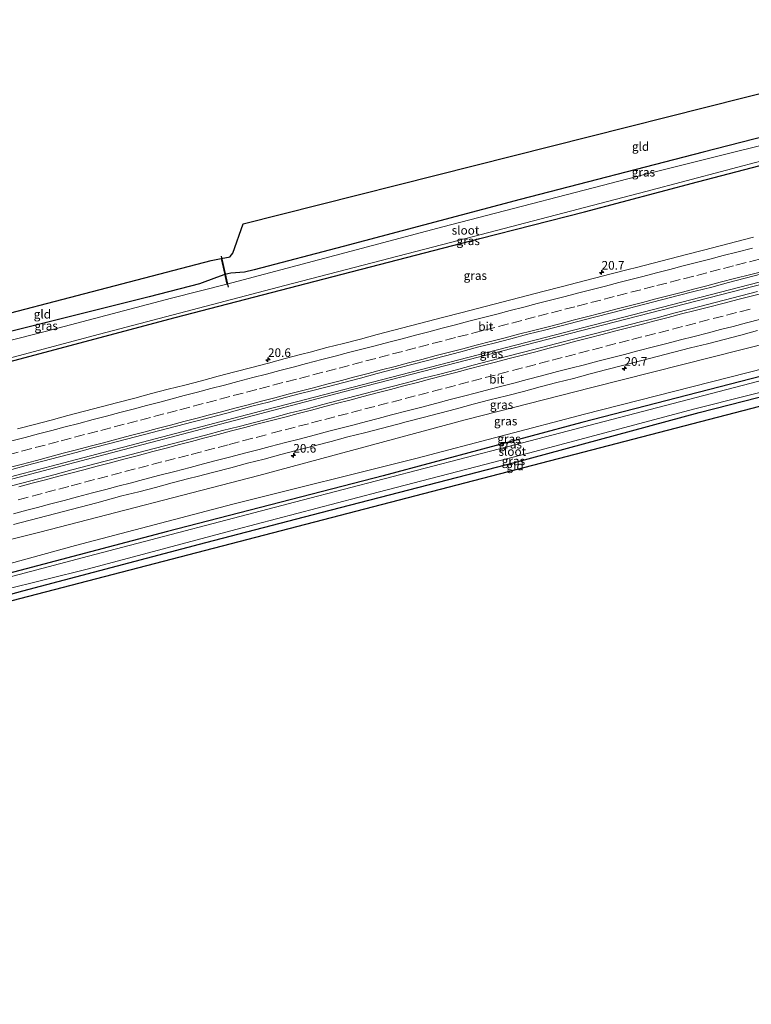
# Model space of a CAD drawing. Units: metres. Extents: x 159996 to 170000, y 577354 to 579530.
# Drawn here: x 162582 to 162794, y 578571 to 578856 of the extents above; entities that cross this region are included whole.
import ezdxf
from ezdxf.enums import TextEntityAlignment as Align

# ---------------------------------------------------------------- set-up
doc = ezdxf.new("R2010")
doc.units = ezdxf.units.M
doc.linetypes.add('IE-TERREINAFSCHEIDING', pattern=[10, 8, -2])
doc.linetypes.add('VW-3-9_STREEP', pattern=[12, 3, -9])
doc.layers.get('0').update_dxf_attribs({"lineweight": 25})
for name, color, linetype, lineweight in [('B-ME-AM-KILOMETR-S-B1', 7, 'Continuous', 18), ('B-ME-BV-GELEIDECONSTRUCTIE-GELEIDERAIL-L-B1', 213, 'BV-GELEIDERAIL', 18), ('B-ME-GW-INSTEEKWATERGANG-L-B1', 10, 'Continuous', 25), ('B-ME-GW-KRUINLIJN-L-B1', 93, 'Continuous', 18), ('B-ME-GW-TEENLIJN-L-B1', 93, 'Continuous', 18), ('B-ME-IE-GRASLAND-GV-B6', 93, 'Continuous', 18), ('B-ME-IE-GRONDWERKLIJN-GROND_INGERICHT-GV-B6', 253, 'Continuous', 18), ('B-ME-IE-TERREINAFSCHEIDING-DOORGANG-L-B1', 8, 'IE-TERREINAFSCHEIDING-KUNSTMATIG-OPEN', 18), ('B-ME-IE-TERREINAFSCHEIDING-RASTERHEKWERK-L-B1', 8, 'IE-TERREINAFSCHEIDING', 18), ('B-ME-KG-KADASTRAAL-OPNAMEDTMGRENS-L-B1', 10, 'Continuous', 25), ('B-ME-KW-DUIKER-L-B1', 10, 'Continuous', 25), ('B-ME-OG-WATER-GV-B6', 153, 'Continuous', 18), ('B-ME-VH-VERH_SOORT-BITUMEN-GV-B6', 8, 'IE-TERREINAFSCHEIDING-NATUURLIJK-HOUTWAL', 18), ('B-ME-VW-MARKERING-39STREEP-015-L-B1', 255, 'VW-3-9_STREEP', 18), ('B-ME-VW-MARKERING-STREEP-015-L-B1', 7, 'Continuous', 18)]:
    doc.layers.add(name, color=color, linetype=linetype, lineweight=lineweight)
doc.styles.add('NLCS-ISO', font='NLCS-ISO.TTF')
doc.linetypes.add('BV-GELEIDERAIL', pattern='A,10,-3,[108,NLCS.SHX,S=1,R=0,X=0,Y=0],-3', length=16)
doc.linetypes.add('IE-TERREINAFSCHEIDING-KUNSTMATIG-OPEN', pattern='A,7,-1.5,[67,NLCS.SHX,S=0.75,R=0,X=0,Y=0],-1.5', length=10)
doc.linetypes.add('IE-TERREINAFSCHEIDING-NATUURLIJK-HOUTWAL', pattern='A,7,-1.5,[67,NLCS.SHX,S=0.75,R=45,X=0,Y=0],-1.5,7,-1.5,[70,NLCS.SHX,S=0.75,R=0,X=0,Y=0],-1.5', length=20)

# ---------------------------------------------------------------- blocks, each defined once
blk = doc.blocks.new('hecto')
for p, q in [((0, 0.625), (-0.625, 0)), ((0, -0.625), (0, 0.625)), ((-0.625, 0), (0.625, 0)), ((0.625, 0), (0, -0.625))]:
    blk.add_line(p, q)

msp = doc.modelspace()

# ---------------------------------------------------------------- linework, layer by layer
at = {"layer": 'B-ME-BV-GELEIDECONSTRUCTIE-GELEIDERAIL-L-B1'}
for points in [[(162891.366, 578804.705, 1.709), (162807.445, 578783.166, 1.7), (162728.687, 578762.877, 1.724), (162653.773, 578743.452, 1.715), (162593.201, 578727.556, 1.715), (162546.078, 578715.228, 1.715)], [(162546.19, 578714.472, 1.721), (162608.814, 578730.923, 1.766), (162675.925, 578748.546, 1.766), (162754.638, 578768.832, 1.778), (162821.83, 578786.105, 1.724), (162869.585, 578798.353, 1.721), (162891.486, 578803.97, 1.721)]]:
    msp.add_polyline3d(points, dxfattribs=at)
at = {"layer": 'B-ME-GW-INSTEEKWATERGANG-L-B1'}
for points in [[(162883.408, 578844.49, -0.117), (162828.57, 578830.331, -0.216), (162780.055, 578817.887, 0.032), (162727.125, 578804.207, 0.029), (162675.911, 578790.593, -0.084), (162650.144, 578783.853, -0.132), (162647.3, 578783.187, -0.129), (162643.411, 578782.87, 0.059), (162641.674, 578782.514, 0.008), (162639.222, 578781.684, 0.053), (162634.277, 578779.837, -0.009), (162619.714, 578776.056, -0.012), (162574.16, 578764.675, -0.087), (162541.381, 578755.667, -0.087), (162537.642, 578754.475, -0.137)], [(162539.283, 578746.721, -0.44), (162580.607, 578757.611, -0.441), (162627.313, 578770.074, -0.441), (162670.4, 578781.254, -0.441), (162715.429, 578792.953, -0.405), (162745.671, 578800.663, -0.381), (162778.379, 578809.285, -0.381), (162823.156, 578820.93, -0.381), (162885.009, 578836.589, -0.381)], [(162896.652, 578779.162, -0.432), (162827.601, 578761.013, -0.405), (162744.964, 578739.689, -0.393), (162687.422, 578724.314, -0.393), (162625.096, 578708.164, -0.393), (162551.534, 578688.832, -0.44)], [(162552.851, 578682.611, -0.101), (162583.146, 578691.06, -0.102), (162636.119, 578705.04, -0.015), (162669.556, 578713.707, 0.014), (162725.784, 578728.28, -0.039), (162778.864, 578742.595, -0.219), (162826.033, 578754.675, -0.105), (162897.942, 578772.799, -0.141)]]:
    msp.add_polyline3d(points, dxfattribs=at)
at = {"layer": 'B-ME-GW-KRUINLIJN-L-B1'}
msp.add_polyline3d([(162894.624, 578789.164, 0.635), (162839.687, 578774.187, 0.641), (162800.045, 578763.02, 0.602), (162747.796, 578749.831, 0.602), (162711.145, 578740.442, 0.665), (162651.439, 578724.432, 0.644), (162588.093, 578707.989, 0.644), (162549.523, 578698.337, 0.558)], dxfattribs=at)
at = {"layer": 'B-ME-GW-TEENLIJN-L-B1'}
msp.add_polyline3d([(162551.055, 578691.096, -0.242), (162598.409, 578704.136, -0.243), (162643.932, 578716.112, -0.243), (162697.321, 578729.388, -0.243), (162745.7, 578742.083, -0.243), (162797.938, 578755.399, -0.243), (162845.467, 578768.036, -0.243), (162896.244, 578781.175, -0.243)], dxfattribs=at)
at = {"layer": 'B-ME-IE-GRASLAND-GV-B6'}
for points in [[(162642.235, 578779.683, -1.239), (162641.724, 578781.955, 0.008), (162641.674, 578782.514, 0.008), (162643.411, 578782.87, 0.059), (162647.3, 578783.187, -0.129), (162650.144, 578783.853, -0.132), (162675.911, 578790.593, -0.084), (162727.125, 578804.207, 0.029), (162780.055, 578817.887, 0.032), (162828.57, 578830.331, -0.216), (162883.408, 578844.49, -0.117), (162883.807, 578842.52, -1.239), (162847.202, 578832.803, -1.239), (162820.281, 578825.68, -1.239), (162763.473, 578811.561, -1.239), (162704.666, 578796.302, -1.239), (162642.235, 578779.683, -1.239)], [(162539.283, 578746.721, -0.44), (162539.083, 578747.665, -1.238), (162603.559, 578764.728, -1.239), (162659.021, 578779.321, -1.239), (162706.933, 578791.741, -1.239), (162763.481, 578806.472, -1.239), (162810.109, 578818.797, -1.239), (162884.764, 578837.799, -1.239), (162885.009, 578836.589, -0.381), (162823.156, 578820.93, -0.381), (162778.379, 578809.285, -0.381), (162745.671, 578800.663, -0.381), (162715.429, 578792.953, -0.405), (162670.4, 578781.254, -0.441), (162627.313, 578770.074, -0.441), (162580.607, 578757.611, -0.441), (162539.283, 578746.721, -0.44)], [(162539.283, 578746.721, -0.44), (162580.607, 578757.611, -0.441), (162627.313, 578770.074, -0.441), (162670.4, 578781.254, -0.441), (162715.429, 578792.953, -0.405), (162745.671, 578800.663, -0.381), (162778.379, 578809.285, -0.381), (162823.156, 578820.93, -0.381)], [(162794.603, 578793.309, 0.523), (162789.757, 578792.075, 0.519), (162784.928, 578790.78, 0.516), (162780.085, 578789.536, 0.531), (162775.242, 578788.291, 0.54), (162770.405, 578787.026, 0.542), (162765.569, 578785.754, 0.543), (162760.721, 578784.53, 0.545), (162758.292, 578783.937, 0.535), (162753.455, 578782.674, 0.541), (162748.614, 578781.425, 0.53), (162743.764, 578780.207, 0.529), (162738.924, 578778.952, 0.537), (162734.077, 578777.728, 0.518), (162729.243, 578776.449, 0.514), (162724.404, 578775.19, 0.513), (162719.562, 578773.942, 0.517), (162714.721, 578772.691, 0.52), (162709.881, 578771.436, 0.529), (162705.043, 578770.173, 0.54), (162700.208, 578768.898, 0.542), (162695.374, 578767.622, 0.535), (162690.524, 578766.408, 0.523), (162685.684, 578765.151, 0.533), (162680.855, 578763.853, 0.557), (162676.018, 578762.587, 0.54), (162671.17, 578761.364, 0.531), (162666.341, 578760.066, 0.531), (162663.915, 578759.462, 0.529), (162659.076, 578758.202, 0.531), (162654.249, 578756.898, 0.54), (162649.41, 578755.639, 0.533), (162644.576, 578754.362, 0.532), (162639.733, 578753.119, 0.53), (162634.908, 578751.806, 0.555), (162630.07, 578750.547, 0.549), (162625.224, 578749.314, 0.551), (162620.384, 578748.059, 0.555), (162615.551, 578746.776, 0.558), (162610.708, 578745.532, 0.552), (162605.881, 578744.229, 0.564), (162601.044, 578742.964, 0.569), (162596.206, 578741.701, 0.558), (162591.379, 578740.397, 0.565), (162586.536, 578739.152, 0.554), (162581.695, 578737.903, 0.547)], [(162896.244, 578781.175, -0.243), (162845.467, 578768.036, -0.243), (162797.938, 578755.399, -0.243), (162745.7, 578742.083, -0.243), (162697.321, 578729.388, -0.243), (162643.932, 578716.112, -0.243), (162598.409, 578704.136, -0.243), (162551.055, 578691.096, -0.242), (162549.523, 578698.337, 0.558), (162588.093, 578707.989, 0.644), (162651.439, 578724.432, 0.644), (162711.145, 578740.442, 0.665), (162747.796, 578749.831, 0.602), (162800.045, 578763.02, 0.602), (162839.687, 578774.187, 0.641), (162894.624, 578789.164, 0.635), (162896.244, 578781.175, -0.243)], [(162642.235, 578779.683, -1.239), (162626.251, 578775.701, -1.239), (162590.075, 578766.123, -1.239), (162537.983, 578752.864, -1.238), (162537.642, 578754.475, -0.137), (162541.381, 578755.667, -0.087), (162574.16, 578764.675, -0.087), (162619.714, 578776.056, -0.012), (162634.277, 578779.837, -0.009), (162639.222, 578781.684, 0.053), (162641.674, 578782.514, 0.008), (162641.724, 578781.955, 0.008), (162642.235, 578779.683, -1.239)], [(162579.308, 578725.982, 0.808), (162584.145, 578727.249, 0.811), (162588.974, 578728.545, 0.821), (162593.813, 578729.806, 0.827), (162598.653, 578731.059, 0.824), (162603.483, 578732.355, 0.82), (162608.319, 578733.623, 0.834), (162613.152, 578734.903, 0.829), (162617.998, 578736.137, 0.832), (162622.831, 578737.419, 0.825), (162627.674, 578738.66, 0.807), (162632.512, 578739.923, 0.812), (162637.352, 578741.181, 0.812), (162642.185, 578742.46, 0.808), (162644.598, 578743.114, 0.817), (162649.429, 578744.405, 0.819), (162654.282, 578745.61, 0.817), (162659.112, 578746.903, 0.819), (162663.949, 578748.169, 0.812), (162666.369, 578748.796, 0.814), (162671.212, 578750.038, 0.824), (162676.048, 578751.308, 0.822), (162680.884, 578752.579, 0.816), (162685.716, 578753.863, 0.814), (162690.557, 578755.116, 0.811), (162695.387, 578756.408, 0.821), (162700.228, 578757.661, 0.811), (162705.072, 578758.897, 0.809), (162709.903, 578760.19, 0.81), (162714.737, 578761.467, 0.806), (162719.592, 578762.664, 0.807), (162724.429, 578763.927, 0.794), (162729.26, 578765.218, 0.791), (162734.105, 578766.454, 0.804), (162738.957, 578767.664, 0.799), (162743.798, 578768.913, 0.798), (162748.634, 578770.184, 0.806), (162753.486, 578771.396, 0.807), (162758.327, 578772.646, 0.817), (162763.162, 578773.92, 0.821), (162768.005, 578775.162, 0.816), (162772.844, 578776.419, 0.817), (162777.691, 578777.649, 0.808), (162782.535, 578778.886, 0.804), (162787.371, 578780.158, 0.807), (162792.212, 578781.408, 0.818), (162797.045, 578782.692, 0.815)], [(162551.534, 578688.832, -0.44), (162551.055, 578691.096, -0.242), (162598.409, 578704.136, -0.243), (162643.932, 578716.112, -0.243), (162697.321, 578729.388, -0.243), (162745.7, 578742.083, -0.243), (162797.938, 578755.399, -0.243), (162845.467, 578768.036, -0.243), (162896.244, 578781.175, -0.243), (162896.652, 578779.162, -0.432), (162827.601, 578761.013, -0.405), (162744.964, 578739.689, -0.393), (162687.422, 578724.314, -0.393), (162625.096, 578708.164, -0.393), (162551.534, 578688.832, -0.44)], [(162551.769, 578687.722, -1.175), (162551.534, 578688.832, -0.44), (162625.096, 578708.164, -0.393), (162687.422, 578724.314, -0.393), (162744.964, 578739.689, -0.393), (162827.601, 578761.013, -0.405), (162896.652, 578779.162, -0.432), (162896.923, 578777.826, -1.176), (162833.535, 578761.368, -1.176), (162779.833, 578747.47, -1.176), (162723.352, 578732.683, -1.176), (162664.029, 578717.229, -1.176), (162602.216, 578701.082, -1.176), (162551.769, 578687.722, -1.175)], [(162795.791, 578777.551, 0.811), (162790.948, 578776.311, 0.809), (162786.105, 578775.067, 0.807), (162781.267, 578773.805, 0.806), (162776.429, 578772.541, 0.806), (162771.59, 578771.284, 0.805), (162766.751, 578770.024, 0.805), (162761.898, 578768.821, 0.799), (162757.055, 578767.577, 0.797), (162752.221, 578766.301, 0.798), (162747.381, 578765.046, 0.797), (162742.542, 578763.785, 0.797), (162737.694, 578762.565, 0.793), (162732.862, 578761.278, 0.795), (162728.016, 578760.045, 0.792), (162723.176, 578758.789, 0.791), (162718.336, 578757.536, 0.79), (162713.504, 578756.251, 0.792), (162708.67, 578754.969, 0.793), (162703.825, 578753.737, 0.79), (162698.979, 578752.507, 0.787), (162694.154, 578751.194, 0.792), (162689.315, 578749.932, 0.791), (162684.474, 578748.683, 0.79), (162679.638, 578747.41, 0.791), (162674.803, 578746.139, 0.791), (162669.963, 578744.882, 0.79), (162665.131, 578743.599, 0.792), (162660.284, 578742.37, 0.789), (162655.446, 578741.109, 0.788), (162650.608, 578739.847, 0.788), (162645.77, 578738.584, 0.788), (162640.922, 578737.362, 0.784), (162636.085, 578736.094, 0.784), (162631.247, 578734.829, 0.784), (162626.405, 578733.583, 0.782), (162621.572, 578732.304, 0.784), (162616.73, 578731.055, 0.782), (162611.895, 578729.781, 0.783), (162607.06, 578728.508, 0.784), (162602.221, 578727.249, 0.783), (162597.38, 578725.997, 0.782), (162592.547, 578724.717, 0.783), (162587.703, 578723.476, 0.781), (162582.872, 578722.188, 0.783), (162578.036, 578720.916, 0.784)], [(162552.323, 578685.106, -1.175), (162602.152, 578697.429, -1.176), (162644.802, 578708.757, -1.176), (162686.015, 578719.526, -1.176), (162729.449, 578730.892, -1.176), (162777.662, 578743.627, -1.176), (162837.397, 578758.742, -1.176), (162882.56, 578770.68, -1.176), (162897.575, 578774.609, -1.176), (162897.942, 578772.799, -0.141), (162826.033, 578754.675, -0.105), (162778.864, 578742.595, -0.219), (162725.784, 578728.28, -0.039), (162669.556, 578713.707, 0.014), (162636.119, 578705.04, -0.015), (162583.146, 578691.06, -0.102), (162552.851, 578682.611, -0.101), (162552.323, 578685.106, -1.175)], [(162580.452, 578710.193, 0.496), (162585.297, 578711.429, 0.499), (162590.122, 578712.746, 0.494), (162594.97, 578713.969, 0.498), (162599.801, 578715.255, 0.496), (162604.636, 578716.532, 0.494), (162609.466, 578717.825, 0.491), (162611.88, 578718.474, 0.49), (162616.73, 578719.692, 0.494), (162621.574, 578720.93, 0.497), (162626.402, 578722.231, 0.493), (162631.24, 578723.493, 0.493), (162633.668, 578724.091, 0.497), (162638.494, 578725.399, 0.493), (162643.335, 578726.65, 0.494), (162648.172, 578727.916, 0.494), (162653.021, 578729.137, 0.498), (162657.85, 578730.435, 0.495), (162662.687, 578731.7, 0.495), (162667.522, 578732.975, 0.493), (162672.359, 578734.243, 0.493), (162677.188, 578735.539, 0.49), (162682.039, 578736.751, 0.495), (162686.886, 578737.981, 0.499), (162691.72, 578739.257, 0.497), (162694.143, 578739.873, 0.499), (162698.976, 578741.158, 0.497), (162703.803, 578742.459, 0.493), (162708.644, 578743.711, 0.494), (162713.48, 578744.979, 0.494), (162718.323, 578746.224, 0.496), (162723.166, 578747.466, 0.498), (162728.005, 578748.727, 0.499), (162732.836, 578750.014, 0.496), (162737.68, 578751.253, 0.499), (162742.535, 578752.453, 0.505), (162747.36, 578753.764, 0.501), (162752.198, 578755.024, 0.501), (162757.037, 578756.286, 0.501), (162761.874, 578757.55, 0.501), (162766.717, 578758.799, 0.503), (162771.558, 578760.049, 0.504), (162776.402, 578761.288, 0.507), (162781.252, 578762.503, 0.512), (162786.093, 578763.755, 0.513), (162790.933, 578765.009, 0.514), (162795.769, 578766.28, 0.513)], [(162800.045, 578763.02, 0.602), (162747.796, 578749.831, 0.602), (162711.145, 578740.442, 0.665), (162651.439, 578724.432, 0.644), (162588.093, 578707.989, 0.644), (162549.523, 578698.337, 0.558)]]:
    msp.add_polyline3d(points, dxfattribs=at)
at = {"layer": 'B-ME-IE-GRONDWERKLIJN-GROND_INGERICHT-GV-B6'}
for points in [[(162641.674, 578782.514, 0.008), (162640.601, 578787.151, 0.083), (162643.168, 578787.644, -0.021), (162643.149, 578787.742, -0.021), (162643.934, 578788.641, -0.108), (162646.901, 578797.127, -0.276), (162881.037, 578856.1842, 0.0326), (162883.408, 578844.49, -0.117), (162828.57, 578830.331, -0.216), (162780.055, 578817.887, 0.032), (162727.125, 578804.207, 0.029), (162675.911, 578790.593, -0.084), (162650.144, 578783.853, -0.132), (162647.3, 578783.187, -0.129), (162643.411, 578782.87, 0.059), (162641.674, 578782.514, 0.008)], [(162641.674, 578782.514, 0.008), (162639.222, 578781.684, 0.053), (162634.277, 578779.837, -0.009), (162619.714, 578776.056, -0.012), (162574.16, 578764.675, -0.087), (162541.381, 578755.667, -0.087), (162537.642, 578754.475, -0.137), (162536.4331, 578760.1866, -0.1751), (162637.667, 578786.588, 0.083), (162640.601, 578787.151, 0.083), (162641.674, 578782.514, 0.008)], [(162897.942, 578772.799, -0.141), (162898.333, 578770.8703, -0.1372), (162553.1518, 578681.1898, -0.1123), (162552.851, 578682.611, -0.101), (162583.146, 578691.06, -0.102), (162636.119, 578705.04, -0.015), (162669.556, 578713.707, 0.014), (162725.784, 578728.28, -0.039), (162778.864, 578742.595, -0.219), (162826.033, 578754.675, -0.105), (162897.942, 578772.799, -0.141)]]:
    msp.add_polyline3d(points, dxfattribs=at)
at = {"layer": 'B-ME-IE-TERREINAFSCHEIDING-DOORGANG-L-B1'}
msp.add_line((162641.674, 578782.514, 0.008), (162640.601, 578787.151, 0.083), dxfattribs=at)
at = {"layer": 'B-ME-IE-TERREINAFSCHEIDING-RASTERHEKWERK-L-B1'}
msp.add_polyline3d([(162642.235, 578779.683, -1.239), (162641.724, 578781.955, 0.008), (162641.674, 578782.514, 0.008)], dxfattribs=at)
at = {"layer": 'B-ME-KG-KADASTRAAL-OPNAMEDTMGRENS-L-B1'}
for points in [[(162316.206, 578701.184, -0.26), (162505.598, 578753.894, -0.251), (162505.288, 578752.875, -0.251), (162504.904, 578752.153, -0.113), (162504.928, 578752.055, -0.047), (162507.523, 578752.687, -0.047), (162509.862, 578753.257, -0.047), (162536.4331, 578760.1866, -0.1751), (162637.667, 578786.588, 0.083), (162640.601, 578787.151, 0.083), (162643.168, 578787.644, -0.021), (162643.149, 578787.742, -0.021), (162643.934, 578788.641, -0.108), (162646.901, 578797.127, -0.276), (162881.037, 578856.1842, 0.0326)], [(163220.333, 578849.376, 0.267), (163211.773, 578846.045, -0.684), (163210.064, 578845.647, -1.148), (163204.206, 578846.824, -1.187), (163201.193, 578848.362, -0.399), (162997.08, 578794.021, -0.051), (162994.993, 578792.405, -1.176), (162991.194, 578788.417, -1.176), (162992.236, 578795.267, -0.15), (162898.333, 578770.8703, -0.1372), (162553.1518, 578681.1898, -0.1123), (162544.877, 578679.04, -0.137), (162542.915, 578679.257, -1.175), (162540.409, 578678.016, -1.175), (162539.248, 578677.712, -0.311), (162474.567, 578661.232, -0.185), (162473.084, 578655.78, -0.095), (162470.726, 578654.976, -1.175), (162470.037, 578659.732, -1.175), (162467.466, 578658.672, -0.095), (162374.678, 578634.674, -0.023), (162373.946, 578633.206, 0.012), (162348.632, 578571.492, -0.092)]]:
    msp.add_polyline3d(points, dxfattribs=at)
at = {"layer": 'B-ME-KW-DUIKER-L-B1'}
msp.add_line((162640.614, 578787.837, -0.948), (162642.635, 578778.861, -0.948), dxfattribs=at)
at = {"layer": 'B-ME-OG-WATER-GV-B6'}
for points in [[(162642.235, 578779.683, -1.239), (162704.666, 578796.302, -1.239), (162763.473, 578811.561, -1.239), (162820.281, 578825.68, -1.239), (162847.202, 578832.803, -1.239), (162883.807, 578842.52, -1.239), (162884.764, 578837.799, -1.239), (162810.109, 578818.797, -1.239), (162763.481, 578806.472, -1.239), (162706.933, 578791.741, -1.239), (162659.021, 578779.321, -1.239), (162603.559, 578764.728, -1.239), (162539.083, 578747.665, -1.238), (162537.983, 578752.864, -1.238), (162590.075, 578766.123, -1.239), (162626.251, 578775.701, -1.239), (162642.235, 578779.683, -1.239)], [(162551.769, 578687.722, -1.175), (162602.216, 578701.082, -1.176), (162664.029, 578717.229, -1.176), (162723.352, 578732.683, -1.176), (162779.833, 578747.47, -1.176), (162833.535, 578761.368, -1.176), (162896.923, 578777.826, -1.176), (162897.575, 578774.609, -1.176), (162882.56, 578770.68, -1.176), (162837.397, 578758.742, -1.176), (162777.662, 578743.627, -1.176), (162729.449, 578730.892, -1.176), (162686.015, 578719.526, -1.176), (162644.802, 578708.757, -1.176), (162602.152, 578697.429, -1.176), (162552.323, 578685.106, -1.175), (162551.769, 578687.722, -1.175)]]:
    msp.add_polyline3d(points, dxfattribs=at)
at = {"layer": 'B-ME-VH-VERH_SOORT-BITUMEN-GV-B6'}
for points in [[(162581.695, 578737.903, 0.547), (162586.536, 578739.152, 0.554), (162591.379, 578740.397, 0.565), (162596.206, 578741.701, 0.558), (162601.044, 578742.964, 0.569), (162605.881, 578744.229, 0.564), (162610.708, 578745.532, 0.552), (162615.551, 578746.776, 0.558), (162620.384, 578748.059, 0.555), (162625.224, 578749.314, 0.551), (162630.07, 578750.547, 0.549), (162634.908, 578751.806, 0.555), (162639.733, 578753.119, 0.53), (162644.576, 578754.362, 0.532), (162649.41, 578755.639, 0.533), (162654.249, 578756.898, 0.54), (162659.076, 578758.202, 0.531), (162663.915, 578759.462, 0.529), (162666.341, 578760.066, 0.531), (162671.17, 578761.364, 0.531), (162676.018, 578762.587, 0.54), (162680.855, 578763.853, 0.557), (162685.684, 578765.151, 0.533), (162690.524, 578766.408, 0.523), (162695.374, 578767.622, 0.535), (162700.208, 578768.898, 0.542), (162705.043, 578770.173, 0.54), (162709.881, 578771.436, 0.529), (162714.721, 578772.691, 0.52), (162719.562, 578773.942, 0.517), (162724.404, 578775.19, 0.513), (162729.243, 578776.449, 0.514), (162734.077, 578777.728, 0.518), (162738.924, 578778.952, 0.537), (162743.764, 578780.207, 0.529), (162748.614, 578781.425, 0.53), (162753.455, 578782.674, 0.541), (162758.292, 578783.937, 0.535), (162760.721, 578784.53, 0.545), (162765.569, 578785.754, 0.543), (162770.405, 578787.026, 0.542), (162775.242, 578788.291, 0.54), (162780.085, 578789.536, 0.531), (162784.928, 578790.78, 0.516), (162789.757, 578792.075, 0.519), (162794.603, 578793.309, 0.523)], [(162797.045, 578782.692, 0.815), (162792.212, 578781.408, 0.818), (162787.371, 578780.158, 0.807), (162782.535, 578778.886, 0.804), (162777.691, 578777.649, 0.808), (162772.844, 578776.419, 0.817), (162768.005, 578775.162, 0.816), (162763.162, 578773.92, 0.821), (162758.327, 578772.646, 0.817), (162753.486, 578771.396, 0.807), (162748.634, 578770.184, 0.806), (162743.798, 578768.913, 0.798), (162738.957, 578767.664, 0.799), (162734.105, 578766.454, 0.804), (162729.26, 578765.218, 0.791), (162724.429, 578763.927, 0.794), (162719.592, 578762.664, 0.807), (162714.737, 578761.467, 0.806), (162709.903, 578760.19, 0.81), (162705.072, 578758.897, 0.809), (162700.228, 578757.661, 0.811), (162695.387, 578756.408, 0.821), (162690.557, 578755.116, 0.811), (162685.716, 578753.863, 0.814), (162680.884, 578752.579, 0.816), (162676.048, 578751.308, 0.822), (162671.212, 578750.038, 0.824), (162666.369, 578748.796, 0.814), (162663.949, 578748.169, 0.812), (162659.112, 578746.903, 0.819), (162654.282, 578745.61, 0.817), (162649.429, 578744.405, 0.819), (162644.598, 578743.114, 0.817), (162642.185, 578742.46, 0.808), (162637.352, 578741.181, 0.812), (162632.512, 578739.923, 0.812), (162627.674, 578738.66, 0.807), (162622.831, 578737.419, 0.825), (162617.998, 578736.137, 0.832), (162613.152, 578734.903, 0.829), (162608.319, 578733.623, 0.834), (162603.483, 578732.355, 0.82), (162598.653, 578731.059, 0.824), (162593.813, 578729.806, 0.827), (162588.974, 578728.545, 0.821), (162584.145, 578727.249, 0.811), (162579.308, 578725.982, 0.808)], [(162578.036, 578720.916, 0.784), (162582.872, 578722.188, 0.783), (162587.703, 578723.476, 0.781), (162592.547, 578724.717, 0.783), (162597.38, 578725.997, 0.782), (162602.221, 578727.249, 0.783), (162607.06, 578728.508, 0.784), (162611.895, 578729.781, 0.783), (162616.73, 578731.055, 0.782), (162621.572, 578732.304, 0.784), (162626.405, 578733.583, 0.782), (162631.247, 578734.829, 0.784), (162636.085, 578736.094, 0.784), (162640.922, 578737.362, 0.784), (162645.77, 578738.584, 0.788), (162650.608, 578739.847, 0.788), (162655.446, 578741.109, 0.788), (162660.284, 578742.37, 0.789), (162665.131, 578743.599, 0.792), (162669.963, 578744.882, 0.79), (162674.803, 578746.139, 0.791), (162679.638, 578747.41, 0.791), (162684.474, 578748.683, 0.79), (162689.315, 578749.932, 0.791), (162694.154, 578751.194, 0.792), (162698.979, 578752.507, 0.787), (162703.825, 578753.737, 0.79), (162708.67, 578754.969, 0.793), (162713.504, 578756.251, 0.792), (162718.336, 578757.536, 0.79), (162723.176, 578758.789, 0.791), (162728.016, 578760.045, 0.792), (162732.862, 578761.278, 0.795), (162737.694, 578762.565, 0.793), (162742.542, 578763.785, 0.797), (162747.381, 578765.046, 0.797), (162752.221, 578766.301, 0.798), (162757.055, 578767.577, 0.797), (162761.898, 578768.821, 0.799), (162766.751, 578770.024, 0.805), (162771.59, 578771.284, 0.805), (162776.429, 578772.541, 0.806), (162781.267, 578773.805, 0.806), (162786.105, 578775.067, 0.807), (162790.948, 578776.311, 0.809), (162795.791, 578777.551, 0.811)], [(162795.769, 578766.28, 0.513), (162790.933, 578765.009, 0.514), (162786.093, 578763.755, 0.513), (162781.252, 578762.503, 0.512), (162776.402, 578761.288, 0.507), (162771.558, 578760.049, 0.504), (162766.717, 578758.799, 0.503), (162761.874, 578757.55, 0.501), (162757.037, 578756.286, 0.501), (162752.198, 578755.024, 0.501), (162747.36, 578753.764, 0.501), (162742.535, 578752.453, 0.505), (162737.68, 578751.253, 0.499), (162732.836, 578750.014, 0.496), (162728.005, 578748.727, 0.499), (162723.166, 578747.466, 0.498), (162718.323, 578746.224, 0.496), (162713.48, 578744.979, 0.494), (162708.644, 578743.711, 0.494), (162703.803, 578742.459, 0.493), (162698.976, 578741.158, 0.497), (162694.143, 578739.873, 0.499), (162691.72, 578739.257, 0.497), (162686.886, 578737.981, 0.499), (162682.039, 578736.751, 0.495), (162677.188, 578735.539, 0.49), (162672.359, 578734.243, 0.493), (162667.522, 578732.975, 0.493), (162662.687, 578731.7, 0.495), (162657.85, 578730.435, 0.495), (162653.021, 578729.137, 0.498), (162648.172, 578727.916, 0.494), (162643.335, 578726.65, 0.494), (162638.494, 578725.399, 0.493), (162633.668, 578724.091, 0.497), (162631.24, 578723.493, 0.493), (162626.402, 578722.231, 0.493), (162621.574, 578720.93, 0.497), (162616.73, 578719.692, 0.494), (162611.88, 578718.474, 0.49), (162609.466, 578717.825, 0.491), (162604.636, 578716.532, 0.494), (162599.801, 578715.255, 0.496), (162594.97, 578713.969, 0.498), (162590.122, 578712.746, 0.494), (162585.297, 578711.429, 0.499), (162580.452, 578710.193, 0.496)]]:
    msp.add_polyline3d(points, dxfattribs=at)
at = {"layer": 'B-ME-VW-MARKERING-39STREEP-015-L-B1'}
for points in [[(162578.932, 578730.396, 0.759), (162582.854, 578731.426, 0.759), (162586.723, 578732.441, 0.764), (162590.592, 578733.456, 0.765), (162594.25, 578734.418, 0.764), (162598.118, 578735.437, 0.764), (162601.986, 578736.456, 0.764), (162605.766, 578737.448, 0.762), (162609.635, 578738.461, 0.765), (162613.505, 578739.473, 0.767), (162617.194, 578740.436, 0.77), (162621.064, 578741.445, 0.772), (162624.935, 578742.454, 0.769), (162628.615, 578743.417, 0.763), (162632.484, 578744.432, 0.766), (162636.353, 578745.448, 0.759), (162640.213, 578746.461, 0.758), (162644.082, 578747.476, 0.759), (162647.951, 578748.492, 0.756), (162651.688, 578749.471, 0.755), (162655.558, 578750.483, 0.753), (162659.428, 578751.495, 0.755), (162663.204, 578752.481, 0.754), (162667.074, 578753.489, 0.758), (162670.945, 578754.498, 0.76), (162674.677, 578755.473, 0.761), (162678.546, 578756.487, 0.764), (162682.416, 578757.501, 0.76), (162686.269, 578758.511, 0.756), (162690.138, 578759.525, 0.758), (162694.008, 578760.539, 0.76), (162697.753, 578761.515, 0.76), (162701.626, 578762.518, 0.757), (162705.498, 578763.52, 0.755), (162709.088, 578764.449, 0.751), (162712.961, 578765.451, 0.751), (162716.834, 578766.452, 0.748), (162720.821, 578767.482, 0.74), (162724.694, 578768.481, 0.734), (162728.567, 578769.48, 0.736), (162732.286, 578770.442, 0.741), (162736.158, 578771.445, 0.75), (162740.031, 578772.447, 0.752), (162743.617, 578773.373, 0.749), (162747.491, 578774.369, 0.754), (162751.365, 578775.366, 0.76), (162755.185, 578776.352, 0.76), (162759.057, 578777.355, 0.765), (162762.929, 578778.359, 0.765), (162766.624, 578779.307, 0.766), (162770.501, 578780.292, 0.77), (162774.378, 578781.277, 0.77), (162778.161, 578782.249, 0.764), (162782.032, 578783.255, 0.757), (162785.903, 578784.262, 0.755), (162789.525, 578785.197, 0.756), (162793.4, 578786.188, 0.763), (162797.276, 578787.18, 0.76)], [(162581.873, 578717.401, 0.745), (162585.862, 578718.448, 0.747), (162589.731, 578719.465, 0.742), (162593.6, 578720.481, 0.74), (162597.196, 578721.428, 0.743), (162601.063, 578722.448, 0.748), (162604.931, 578723.469, 0.752), (162608.878, 578724.51, 0.757), (162612.746, 578725.529, 0.752), (162616.613, 578726.549, 0.752), (162620.474, 578727.554, 0.756), (162624.348, 578728.549, 0.755), (162628.223, 578729.544, 0.754), (162631.94, 578730.505, 0.758), (162635.811, 578731.513, 0.759), (162639.681, 578732.521, 0.76), (162642.929, 578733.374, 0.763), (162646.796, 578734.397, 0.766), (162650.663, 578735.42, 0.768), (162655.186, 578736.606, 0.776), (162659.058, 578737.608, 0.78), (162662.931, 578738.61, 0.774), (162666.688, 578739.586, 0.773), (162670.559, 578740.595, 0.776), (162674.429, 578741.604, 0.789), (162678.296, 578742.611, 0.78), (162682.167, 578743.62, 0.782), (162686.038, 578744.629, 0.776), (162689.93, 578745.641, 0.775), (162693.802, 578746.646, 0.773), (162697.674, 578747.651, 0.768), (162701.609, 578748.677, 0.772), (162705.478, 578749.691, 0.767), (162709.348, 578750.705, 0.752), (162713.078, 578751.677, 0.743), (162716.95, 578752.682, 0.738), (162720.822, 578753.686, 0.738), (162724.865, 578754.737, 0.751), (162728.735, 578755.746, 0.756), (162732.606, 578756.754, 0.754), (162736.364, 578757.731, 0.755), (162740.235, 578758.736, 0.76), (162744.107, 578759.742, 0.761), (162748.019, 578760.757, 0.762), (162751.89, 578761.763, 0.76), (162755.762, 578762.768, 0.76), (162759.412, 578763.707, 0.757), (162763.288, 578764.696, 0.756), (162767.164, 578765.685, 0.751), (162771.137, 578766.704, 0.744), (162775.01, 578767.704, 0.735), (162778.883, 578768.704, 0.732), (162782.932, 578769.746, 0.743), (162786.807, 578770.739, 0.747), (162790.682, 578771.732, 0.749), (162794.486, 578772.708, 0.75)]]:
    msp.add_polyline3d(points, dxfattribs=at)
at = {"layer": 'B-ME-VW-MARKERING-STREEP-015-L-B1'}
for points in [[(162794.321, 578790.137, 0.674), (162789.739, 578788.961, 0.671), (162785.866, 578787.963, 0.67), (162781.992, 578786.966, 0.669), (162778.119, 578785.968, 0.674), (162774.245, 578784.97, 0.68), (162770.372, 578783.972, 0.685), (162766.498, 578782.974, 0.679), (162762.624, 578781.976, 0.676), (162758.751, 578780.978, 0.678), (162755.646, 578780.179, 0.677), (162751.772, 578779.182, 0.674), (162747.899, 578778.184, 0.671), (162744.025, 578777.187, 0.668), (162740.151, 578776.19, 0.666), (162736.278, 578775.192, 0.662), (162731.975, 578774.084, 0.66), (162728.101, 578773.085, 0.655), (162724.228, 578772.086, 0.649), (162720.355, 578771.087, 0.655), (162716.481, 578770.089, 0.663), (162712.27, 578768.997, 0.662), (162708.4, 578767.987, 0.664), (162704.529, 578766.977, 0.664), (162700.659, 578765.967, 0.669), (162696.789, 578764.957, 0.668), (162692.918, 578763.947, 0.668), (162689.048, 578762.937, 0.67), (162685.177, 578761.927, 0.669), (162681.307, 578760.917, 0.674), (162677.437, 578759.908, 0.674), (162673.566, 578758.898, 0.673), (162669.696, 578757.888, 0.672), (162665.263, 578756.73, 0.671), (162661.393, 578755.718, 0.668), (162657.523, 578754.707, 0.667), (162653.653, 578753.695, 0.666), (162649.783, 578752.683, 0.665), (162645.37, 578751.529, 0.669), (162641.5, 578750.518, 0.669), (162637.63, 578749.506, 0.668), (162633.76, 578748.494, 0.669), (162629.89, 578747.483, 0.675), (162626.02, 578746.471, 0.677), (162622.839, 578745.639, 0.679), (162618.97, 578744.622, 0.68), (162615.102, 578743.606, 0.68), (162611.233, 578742.589, 0.678), (162607.365, 578741.572, 0.679), (162603.496, 578740.556, 0.679), (162599.35, 578739.466, 0.677), (162595.481, 578738.45, 0.678), (162591.612, 578737.434, 0.676), (162587.744, 578736.418, 0.674), (162583.875, 578735.402, 0.673), (162580.006, 578734.385, 0.672)], [(162578.851, 578726.584, 0.853), (162582.719, 578727.603, 0.857), (162587.156, 578728.771, 0.859), (162591.024, 578729.789, 0.857), (162594.892, 578730.808, 0.862), (162598.76, 578731.827, 0.861), (162602.628, 578732.846, 0.858), (162606.496, 578733.865, 0.86), (162610.364, 578734.884, 0.862), (162614.322, 578735.926, 0.859), (162618.192, 578736.937, 0.862), (162622.062, 578737.948, 0.86), (162625.932, 578738.959, 0.855), (162629.802, 578739.97, 0.848), (162633.672, 578740.981, 0.85), (162636.773, 578741.79, 0.846), (162640.642, 578742.804, 0.845), (162644.512, 578743.818, 0.844), (162648.381, 578744.832, 0.847), (162652.25, 578745.846, 0.848), (162656.12, 578746.86, 0.85), (162659.989, 578747.874, 0.847), (162663.417, 578748.771, 0.85), (162667.287, 578749.782, 0.854), (162671.157, 578750.793, 0.856), (162675.397, 578751.901, 0.855), (162679.267, 578752.913, 0.852), (162683.137, 578753.924, 0.851), (162687.007, 578754.935, 0.852), (162690.877, 578755.946, 0.851), (162694.747, 578756.957, 0.849), (162698.617, 578757.968, 0.849), (162702.783, 578759.057, 0.847), (162706.656, 578760.057, 0.84), (162710.529, 578761.057, 0.839), (162714.401, 578762.058, 0.84), (162718.9, 578763.219, 0.838), (162722.773, 578764.219, 0.831), (162726.646, 578765.22, 0.825), (162730.519, 578766.22, 0.827), (162734.392, 578767.22, 0.831), (162738.527, 578768.288, 0.839), (162742.4, 578769.286, 0.842), (162746.273, 578770.284, 0.84), (162750.853, 578771.464, 0.848), (162754.727, 578772.459, 0.853), (162758.601, 578773.453, 0.855), (162762.476, 578774.448, 0.858), (162766.35, 578775.443, 0.858), (162770.224, 578776.437, 0.855), (162774.099, 578777.432, 0.856), (162777.23, 578778.241, 0.851), (162781.102, 578779.247, 0.847), (162784.973, 578780.252, 0.848), (162789.53, 578781.429, 0.846), (162793.405, 578782.422, 0.85), (162797.28, 578783.415, 0.852)], [(162797.766, 578777.245, 0.846), (162793.891, 578776.252, 0.846), (162790.017, 578775.259, 0.845), (162786.142, 578774.266, 0.841), (162781.556, 578773.089, 0.834), (162777.682, 578772.093, 0.831), (162773.808, 578771.098, 0.834), (162769.934, 578770.102, 0.843), (162766.06, 578769.106, 0.847), (162762.476, 578768.184, 0.852), (162758.603, 578767.185, 0.853), (162754.73, 578766.187, 0.856), (162750.856, 578765.188, 0.856), (162747.089, 578764.214, 0.86), (162743.218, 578763.209, 0.858), (162739.346, 578762.205, 0.854), (162735.474, 578761.2, 0.851), (162731.602, 578760.196, 0.851), (162727.73, 578759.192, 0.852), (162723.858, 578758.187, 0.843), (162719.987, 578757.183, 0.833), (162716.115, 578756.178, 0.829), (162712.313, 578755.19, 0.83), (162708.442, 578754.183, 0.839), (162704.57, 578753.176, 0.86), (162701.204, 578752.299, 0.871), (162697.333, 578751.29, 0.881), (162693.463, 578750.28, 0.889), (162689.592, 578749.271, 0.882), (162685.722, 578748.262, 0.885), (162681.634, 578747.196, 0.884), (162677.762, 578746.189, 0.884), (162673.891, 578745.183, 0.88), (162670.598, 578744.327, 0.878), (162666.728, 578743.316, 0.875), (162662.858, 578742.305, 0.874), (162658.988, 578741.294, 0.871), (162655.118, 578740.283, 0.871), (162651.322, 578739.291, 0.867), (162647.453, 578738.278, 0.862), (162643.583, 578737.265, 0.855), (162639.714, 578736.252, 0.85), (162635.844, 578735.238, 0.848), (162631.975, 578734.225, 0.851), (162628.51, 578733.318, 0.85), (162624.641, 578732.304, 0.848), (162620.771, 578731.291, 0.849), (162616.31, 578730.122, 0.843), (162612.441, 578729.107, 0.838), (162608.571, 578728.092, 0.835), (162604.702, 578727.077, 0.837), (162600.833, 578726.062, 0.834), (162597.504, 578725.189, 0.832), (162593.634, 578724.174, 0.831), (162589.765, 578723.16, 0.828), (162585.896, 578722.145, 0.827), (162582.027, 578721.131, 0.83)], [(162796.749, 578769.566, 0.659), (162792.55, 578768.491, 0.656), (162788.676, 578767.498, 0.651), (162785.03, 578766.562, 0.647), (162781.156, 578765.566, 0.64), (162777.384, 578764.593, 0.634), (162773.429, 578763.571, 0.643), (162769.555, 578762.574, 0.648), (162765.681, 578761.578, 0.653), (162761.157, 578760.413, 0.657), (162757.284, 578759.413, 0.659), (162753.411, 578758.414, 0.661), (162749.538, 578757.414, 0.663), (162745.665, 578756.415, 0.665), (162741.792, 578755.415, 0.661), (162737.919, 578754.416, 0.659), (162733.25, 578753.208, 0.657), (162729.14, 578752.141, 0.658), (162725.269, 578751.131, 0.654), (162721.399, 578750.122, 0.646), (162718.366, 578749.332, 0.642), (162714.495, 578748.324, 0.651), (162710.717, 578747.336, 0.656), (162706.848, 578746.322, 0.669), (162702.978, 578745.307, 0.673), (162698.241, 578744.071, 0.669), (162694.369, 578743.068, 0.669), (162689.904, 578741.912, 0.668), (162686.034, 578740.9, 0.674), (162682.582, 578739.998, 0.677), (162678.712, 578738.988, 0.677), (162674.842, 578737.978, 0.674), (162671.755, 578737.173, 0.671), (162667.884, 578736.168, 0.67), (162663.103, 578734.927, 0.673), (162659.231, 578733.923, 0.678), (162654.767, 578732.766, 0.672), (162651.538, 578731.932, 0.671), (162647.669, 578730.915, 0.668), (162643.023, 578729.702, 0.665), (162639.15, 578728.7, 0.661), (162635.464, 578727.745, 0.661), (162631.593, 578726.737, 0.661), (162627.164, 578725.586, 0.654), (162622.86, 578724.457, 0.655), (162618.076, 578723.204, 0.653), (162614.206, 578722.194, 0.651), (162611.064, 578721.374, 0.659), (162607.194, 578720.361, 0.669), (162603.325, 578719.347, 0.653), (162599.054, 578718.225, 0.649), (162595.186, 578717.207, 0.649), (162591.318, 578716.188, 0.648), (162587.45, 578715.17, 0.651), (162584.318, 578714.347, 0.656), (162580.449, 578713.332, 0.656)]]:
    msp.add_polyline3d(points, dxfattribs=at)

# ---------------------------------------------------------------- block references
at = {"layer": 'B-ME-AM-KILOMETR-S-B1', "rotation": 90}
for p in [(162750.641, 578783.133, 0.869), (162654.123, 578757.876, 0.857), (162757.265, 578755.329, 0.773), (162661.46, 578730.218, 0.779)]:
    msp.add_blockref('hecto', p, dxfattribs=at)

# ---------------------------------------------------------------- texts
at = {"layer": 'B-ME-AM-KILOMETR-S-B1', "ltscale": 0.2, "style": 'NLCS-ISO'}
for s, p in [('20.7', (162750.641, 578783.133, 0.869)), ('20.6', (162654.123, 578757.876, 0.857)), ('20.7', (162757.265, 578755.329, 0.773)), ('20.6', (162661.46, 578730.218, 0.779))]:
    msp.add_text(s, height=2.5, dxfattribs=at).set_placement(p, align=Align.BOTTOM_LEFT)
at = {"layer": 'B-ME-IE-GRASLAND-GV-B6', "ltscale": 0.2, "style": 'NLCS-ISO'}
for p in [(162762.7405, 578812.0865), (162712.046, 578792.26), (162714.098, 578782.2055), (162589.9385, 578767.689), (162718.764, 578759.633), (162721.7015, 578744.8795), (162722.8835, 578740.13), (162723.8535, 578735.0035), (162724.2285, 578733.442), (162725.1325, 578728.61)]:
    msp.add_text('gras', height=2.5, dxfattribs=at).set_placement(p, align=Align.MIDDLE_CENTER)
at = {"layer": 'B-ME-IE-GRONDWERKLIJN-GROND_INGERICHT-GV-B6', "ltscale": 0.2, "style": 'NLCS-ISO'}
for p in [(162761.9293, 578819.5129), (162588.8421, 578771.0334), (162725.6264, 578727.1554)]:
    msp.add_text('gld', height=2.5, dxfattribs=at).set_placement(p, align=Align.MIDDLE_CENTER)
at = {"layer": 'B-ME-OG-WATER-GV-B6', "ltscale": 0.2, "style": 'NLCS-ISO'}
for p in [(162711.2635, 578795.2867), (162724.7987, 578731.3306)]:
    msp.add_text('sloot', height=2.5, dxfattribs=at).set_placement(p, align=Align.MIDDLE_CENTER)
at = {"layer": 'B-ME-VH-VERH_SOORT-BITUMEN-GV-B6', "ltscale": 0.2, "style": 'NLCS-ISO'}
for p in [(162717.1397, 578767.4872), (162720.2895, 578752.229)]:
    msp.add_text('bit', height=2.5, dxfattribs=at).set_placement(p, align=Align.MIDDLE_CENTER)

doc.saveas('drawing.dxf')
